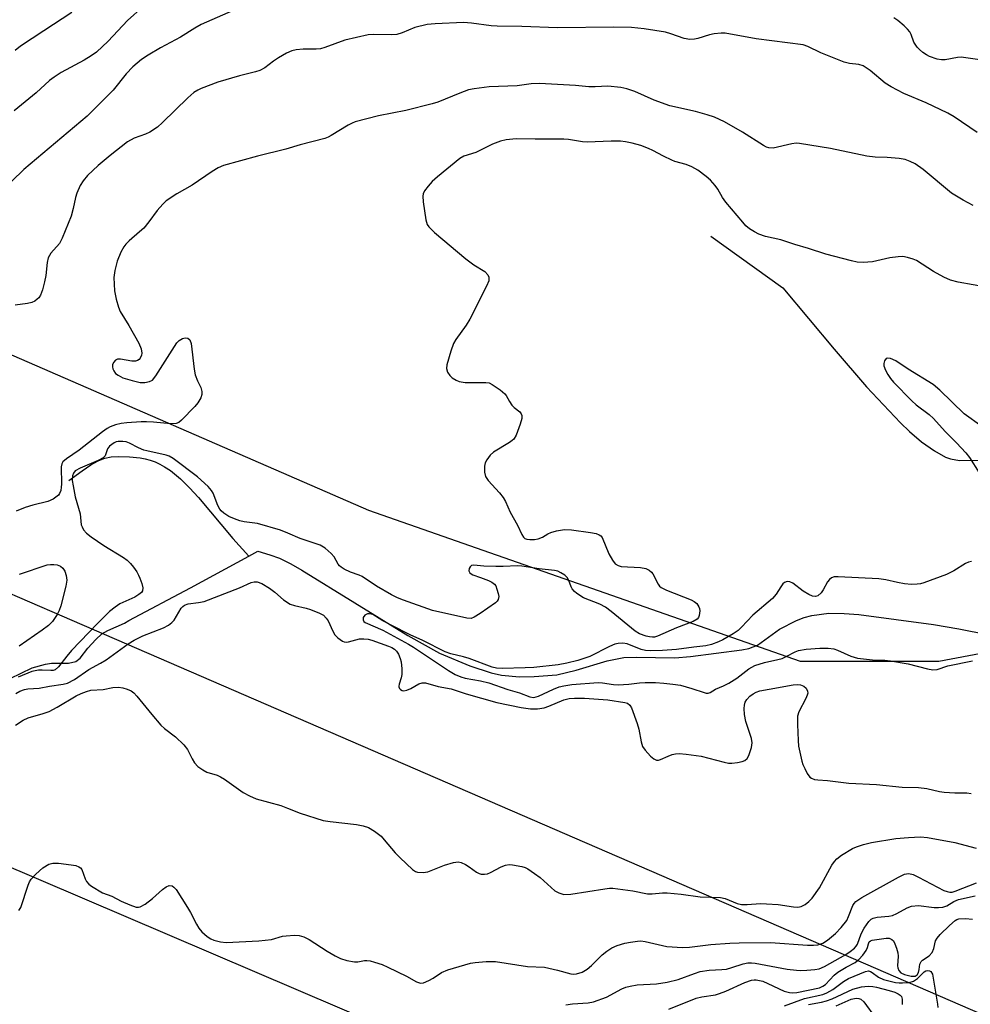
# Model space of a CAD drawing. Units: inches. Extents: x 1273769 to 1279769, y 577448 to 581449.
# Drawn here: x 1279033 to 1279268, y 579164 to 579407 of the extents above; entities that cross this region are included whole.
import ezdxf

# ---------------------------------------------------------------- set-up
doc = ezdxf.new("R2010")
doc.units = ezdxf.units.IN
doc.header["$MEASUREMENT"] = 0
for name, color, linetype in [('HYDRO-Single Line Stream', 4, 'Continuous'), ('NTRL-Trees', 3, 'Continuous'), ('Undefined', 1, 'Continuous'), ('UTIL-Cross Country Transmission Line', 1, 'Continuous')]:
    doc.layers.add(name, color=color, linetype=linetype)

msp = doc.modelspace()

# ---------------------------------------------------------------- linework, layer by layer
at = {"layer": 'HYDRO-Single Line Stream'}
for points in [[(1279203.54, 579353.23), (1279221.29, 579340.51), (1279233.96, 579325.37), (1279241.98, 579316.06), (1279250.32, 579307.13), (1279252.54, 579304.98), (1279255.56, 579302.44), (1279258.72, 579300.22), (1279261.48, 579298.71), (1279262.69, 579298.24), (1279264.88, 579297.88), (1279269.67, 579297.91)], [(1279044.97, 579292.93), (1279048.24, 579295.35), (1279050.44, 579296.82), (1279052.21, 579297.81), (1279053.85, 579298.46), (1279055.4, 579298.73), (1279057.3, 579298.82), (1279059.98, 579298.73), (1279062.59, 579298.51), (1279063.86, 579298.3), (1279065.1, 579297.97), (1279066.3, 579297.53), (1279067.48, 579296.98), (1279068.63, 579296.33), (1279070.05, 579295.38), (1279072.55, 579293.32), (1279074.77, 579291.14), (1279077, 579288.7), (1279085.52, 579278.58), (1279089.4, 579274.22)], [(1279030.47, 579244.06), (1279035.96, 579246.63), (1279039.26, 579247.61), (1279040.71, 579247.8), (1279044.92, 579247.81), (1279046.74, 579248.2), (1279047.77, 579249.08), (1279049.64, 579251.49), (1279051.63, 579253.67), (1279053.13, 579255.04), (1279054.64, 579255.92), (1279058.72, 579257.69), (1279059.77, 579258.32), (1279075.02, 579266.39), (1279089.4, 579274.22)], [(1279089.4, 579274.22), (1279091.66, 579275.45), (1279094.6, 579274.61), (1279096.98, 579273.73), (1279099.77, 579272.34), (1279102.48, 579270.76), (1279128.67, 579254.65), (1279136.54, 579250.3), (1279144, 579247.16), (1279149.26, 579245.43), (1279151.79, 579244.86), (1279156.23, 579244.48), (1279159.9, 579244.49), (1279165.46, 579244.94), (1279170.26, 579246.12), (1279177.94, 579248.4), (1279182.01, 579249.22), (1279185.12, 579249.34), (1279194.59, 579249.17), (1279198.5, 579249.49), (1279211.21, 579251.09), (1279212.91, 579251.46), (1279215.03, 579252.28), (1279220.44, 579256.2), (1279224.7, 579258.33), (1279226.57, 579259.08), (1279228.47, 579259.61), (1279232.64, 579260.13), (1279236.4, 579260.1), (1279240.08, 579259.86), (1279258.53, 579257.34), (1279264.74, 579256.34), (1279278.88, 579253.47)]]:
    msp.add_lwpolyline(points, dxfattribs=at)
at = {"layer": 'NTRL-Trees'}
msp.add_lwpolyline([(1279769.07, 581448.24), (1279768.9, 579260.48), (1279647.45, 579263.43), (1279590.45, 579278.63), (1279529.66, 579274.83), (1279317.37, 579259.11), (1279259.82, 579248.23), (1279225.68, 579248.23), (1279119.1, 579285.49), (1279011.77, 579332.16), (1278902.1, 579383.49), (1278752.77, 579432.49), (1278620.95, 579484.98), (1278580.11, 579521.15), (1278529.95, 579565.48), (1278506.62, 579591.15), (1278492.62, 579619.15), (1278468.2, 579639.27), (1278454.45, 579647.45), (1278428.45, 579642.48), (1278363.65, 579657.4)], dxfattribs=at)
at = {"layer": 'Undefined'}
for points, elevation in [([(1279089.49, 579410.73), (1279077.64, 579405.47), (1279076.14, 579404.64), (1279072.55, 579402.38), (1279067.59, 579399.75), (1279064.59, 579397.97), (1279062.93, 579396.85), (1279060.8, 579395.06), (1279059.12, 579393.33), (1279055.93, 579389.31), (1279049.55, 579382.87), (1279033.9, 579369.7), (1279030.91, 579366.83)], 518), ([(1279063.34, 579409.95), (1279059.49, 579406.47), (1279054.73, 579401.38), (1279051.82, 579398.69), (1279050.53, 579397.78), (1279048.81, 579396.73), (1279043.12, 579393.64), (1279041.37, 579392.52), (1279040.21, 579391.66), (1279036.88, 579388.64), (1279031.48, 579384.22)], 520), ([(1279045.76, 579408.44), (1279038.81, 579403.96), (1279033.08, 579400.15), (1279031.72, 579399.05)], 522), ([(1279270.51, 579396.67), (1279266.46, 579397.3), (1279265.31, 579397.42), (1279264.46, 579397.4), (1279261.38, 579396.82), (1279260.51, 579396.75), (1279259.41, 579396.95), (1279257.52, 579397.61), (1279256.77, 579397.99), (1279255.88, 579398.61), (1279255.04, 579399.31), (1279254.49, 579399.89), (1279253.68, 579401.18), (1279253, 579403), (1279252.65, 579403.73), (1279252.11, 579404.39), (1279251.26, 579405.19), (1279249.67, 579406.5), (1279248.69, 579407.15)], 518), ([(1279269.25, 579378.88), (1279263.6, 579382.72), (1279262.07, 579383.6), (1279256.7, 579386.19), (1279251.16, 579388.48), (1279248.05, 579390.12), (1279246.58, 579391.04), (1279242.84, 579394.14), (1279241.14, 579395.29), (1279240.1, 579395.61), (1279237.73, 579395.85), (1279236.45, 579396.2), (1279230.65, 579398.54), (1279227.49, 579400.1), (1279226.29, 579400.5), (1279214.72, 579401.97), (1279207.06, 579403.36), (1279206.03, 579403.39), (1279204.3, 579403.18), (1279203.16, 579402.92), (1279200.3, 579402.03), (1279199.45, 579401.88), (1279198.31, 579401.83), (1279196.97, 579402.03), (1279193.66, 579403.23), (1279192.29, 579403.6), (1279187.02, 579404.43), (1279183.89, 579404.79), (1279179.59, 579404.89), (1279165.66, 579404.68), (1279156.85, 579405.03), (1279150.74, 579405.08), (1279149.28, 579405.17), (1279144.43, 579405.82), (1279142.43, 579405.98), (1279135.45, 579405.7), (1279133.46, 579405.5), (1279130.43, 579404.8), (1279127.28, 579403.48), (1279125.97, 579403.08), (1279124.58, 579402.94), (1279120.31, 579403.05), (1279118.9, 579402.94), (1279113.17, 579401.66), (1279108.22, 579399.87), (1279107.11, 579399.54), (1279106.07, 579399.42), (1279102.82, 579399.45), (1279101.15, 579399.23), (1279100.06, 579398.99), (1279098.76, 579398.42), (1279096.75, 579397.25), (1279095.53, 579396.47), (1279093.36, 579394.82), (1279092.16, 579394.16), (1279091.09, 579393.8), (1279087.11, 579392.85), (1279081.81, 579391.23), (1279077.65, 579389.74), (1279076.86, 579389.33), (1279075.86, 579388.68), (1279074.34, 579387.37), (1279068.14, 579381.32), (1279066.84, 579380.16), (1279064.95, 579378.9), (1279063.91, 579378.45), (1279061.14, 579377.47), (1279059.48, 579376.5), (1279055.2, 579373.13), (1279052.23, 579370.67), (1279049.63, 579368.21), (1279048.54, 579366.92), (1279047.79, 579365.74), (1279046.94, 579363.88), (1279046.61, 579362.78), (1279046.05, 579360.04), (1279045.57, 579358.19), (1279043.36, 579352.76), (1279042.67, 579351.47), (1279040.56, 579349.03), (1279039.89, 579347.87), (1279039.63, 579346.76), (1279039.28, 579343.54), (1279039.01, 579341.96), (1279038.51, 579339.99), (1279038.01, 579338.72), (1279037.56, 579338.05), (1279037.19, 579337.67), (1279036.56, 579337.23), (1279035.86, 579336.9), (1279034.81, 579336.61), (1279031.7, 579336.23)], 516), ([(1279268.3, 579360.8), (1279265.82, 579362.17), (1279262.97, 579363.89), (1279255.93, 579369.73), (1279253.99, 579371.1), (1279252.75, 579371.72), (1279251.49, 579372.15), (1279250.05, 579372.4), (1279247.08, 579372.67), (1279244.07, 579372.78), (1279242.01, 579373.02), (1279233.09, 579374.9), (1279225.41, 579376.14), (1279224.62, 579376.17), (1279223.49, 579376.05), (1279218.9, 579375.01), (1279217.82, 579375.07), (1279217.29, 579375.24), (1279216.51, 579375.64), (1279211.3, 579378.93), (1279206.91, 579381.44), (1279204.45, 579382.6), (1279202.58, 579383.24), (1279199.75, 579384.01), (1279193.37, 579385.41), (1279189.5, 579386.84), (1279184.73, 579388.97), (1279182.77, 579389.6), (1279181.33, 579389.93), (1279178.09, 579390.28), (1279174.99, 579390.11), (1279173.39, 579390.12), (1279170.08, 579390.44), (1279161.17, 579390.96), (1279159.13, 579390.84), (1279155.67, 579390.39), (1279148.82, 579390.08), (1279145.09, 579389.65), (1279143.68, 579389.36), (1279141.52, 579388.57), (1279136.13, 579386.36), (1279134.74, 579385.89), (1279128.19, 579384.25), (1279121.45, 579382.94), (1279115.73, 579381.45), (1279114.93, 579381.14), (1279113.97, 579380.66), (1279109.77, 579378.07), (1279108.99, 579377.66), (1279108.2, 579377.37), (1279102.08, 579375.83), (1279098.58, 579374.77), (1279091.61, 579373.04), (1279083.19, 579370.67), (1279081.89, 579370.08), (1279080.39, 579369.23), (1279075.48, 579365.82), (1279071.64, 579363.68), (1279069.04, 579361.97), (1279068.18, 579361.17), (1279066.8, 579359.61), (1279064.78, 579356.79), (1279063.47, 579355.25), (1279062.43, 579354.29), (1279059.85, 579352.13), (1279059.07, 579351.31), (1279058.57, 579350.59), (1279057.85, 579349.28), (1279056.88, 579347.11), (1279056.31, 579344.79), (1279056.1, 579343.02), (1279056.27, 579339.73), (1279056.71, 579337.72), (1279057.28, 579335.74), (1279057.69, 579334.64), (1279059.8, 579331.2), (1279062.26, 579326.84), (1279062.83, 579325.47), (1279063.01, 579324.35), (1279062.93, 579323.84), (1279062.64, 579323.15), (1279062.35, 579322.77), (1279061.94, 579322.52), (1279061.43, 579322.4), (1279060.57, 579322.38), (1279057.75, 579322.89), (1279056.99, 579322.86), (1279056.52, 579322.64), (1279055.99, 579322.06), (1279055.79, 579321.46), (1279055.77, 579321.01), (1279055.87, 579320.53), (1279056.08, 579320.03), (1279056.55, 579319.37), (1279057.17, 579318.9), (1279058.36, 579318.3), (1279060.6, 579317.59), (1279062.6, 579317.12), (1279063.77, 579317.11), (1279064.9, 579317.34), (1279065.62, 579317.72), (1279066.5, 579318.79), (1279071.66, 579326.93), (1279072.19, 579327.45), (1279073.06, 579327.97), (1279073.75, 579328.16), (1279074.37, 579328.06), (1279074.84, 579327.67), (1279075.17, 579326.73), (1279075.96, 579320.45), (1279076.22, 579319.04), (1279076.74, 579317.55), (1279077.55, 579315.85), (1279077.8, 579314.88), (1279077.81, 579314.15), (1279077.55, 579313.36), (1279076.84, 579312.11), (1279076.14, 579311.16), (1279072.83, 579307.8), (1279072.16, 579307.28), (1279071.47, 579307), (1279070.21, 579306.91), (1279065.91, 579307.36), (1279064.2, 579307.42), (1279062.84, 579307.38), (1279059.33, 579307.16), (1279057.88, 579307), (1279056.5, 579306.68), (1279055.19, 579306.16), (1279054.44, 579305.74), (1279053.26, 579304.91), (1279047.55, 579300.42), (1279044.39, 579298.24), (1279043.54, 579297.5), (1279043.26, 579297.05), (1279043.09, 579296.27), (1279043.18, 579291.99), (1279043.13, 579291.25), (1279042.98, 579290.47), (1279042.7, 579289.75), (1279042.4, 579289.32), (1279041.8, 579288.78), (1279041.11, 579288.31), (1279039.81, 579287.73), (1279036.1, 579286.8), (1279034.19, 579286.23), (1279032, 579285.34)], 514), ([(1279271.98, 579340.58), (1279264.62, 579341.88), (1279262.69, 579342.39), (1279261.09, 579343.1), (1279258.46, 579344.55), (1279254.29, 579347.22), (1279253.49, 579347.57), (1279252.09, 579347.99), (1279250.94, 579348.19), (1279249.76, 579348.17), (1279247.7, 579347.88), (1279243.44, 579346.91), (1279241.13, 579346.77), (1279239.69, 579346.85), (1279238.25, 579347.16), (1279231.94, 579348.8), (1279227.62, 579350.23), (1279224.24, 579351.16), (1279220.84, 579352.37), (1279217.03, 579353.2), (1279215.36, 579353.76), (1279214.33, 579354.3), (1279213.1, 579355.09), (1279212.2, 579355.84), (1279211.38, 579356.67), (1279207.18, 579361.66), (1279206.4, 579362.78), (1279205.26, 579364.82), (1279204.61, 579365.79), (1279203.46, 579367.06), (1279202.34, 579368.02), (1279200.29, 579369.51), (1279198.79, 579370.37), (1279197.44, 579370.91), (1279194.66, 579371.71), (1279193.86, 579372.01), (1279191.79, 579373.01), (1279189.22, 579374.43), (1279188.14, 579374.91), (1279186.2, 579375.6), (1279184.12, 579376.2), (1279182.45, 579376.58), (1279181.2, 579376.72), (1279178.88, 579376.7), (1279172.96, 579376.42), (1279171.82, 579376.53), (1279168.4, 579377.14), (1279167.23, 579377.22), (1279160.12, 579377.22), (1279155.45, 579377.32), (1279153, 579377.07), (1279151.59, 579376.67), (1279149.62, 579375.95), (1279145.47, 579373.94), (1279142.55, 579372.96), (1279141.55, 579372.41), (1279136.03, 579367.89), (1279134.7, 579366.71), (1279133.7, 579365.61), (1279132.82, 579364.44), (1279132.47, 579363.68), (1279132.39, 579363.14), (1279132.5, 579361.69), (1279133.16, 579357.26), (1279133.49, 579356.16), (1279133.9, 579355.53), (1279135.26, 579354.16), (1279143, 579347.67), (1279145.03, 579346.13), (1279147.75, 579344.51), (1279148.46, 579343.74), (1279148.72, 579343.12), (1279148.66, 579342.23), (1279148.16, 579340.9), (1279143.98, 579332.77), (1279143.08, 579331.28), (1279140.55, 579327.77), (1279139.97, 579326.77), (1279139.3, 579324.83), (1279138.32, 579321.44), (1279138.25, 579320.6), (1279138.52, 579319.65), (1279139.03, 579318.86), (1279139.66, 579318.29), (1279140.62, 579317.68), (1279141.39, 579317.37), (1279142.82, 579317.16), (1279147.92, 579317.15), (1279148.78, 579317), (1279149.56, 579316.64), (1279151.53, 579315.29), (1279152.66, 579314.33), (1279153, 579313.9), (1279153.79, 579312.46), (1279154.4, 579311.56), (1279154.95, 579310.97), (1279156.34, 579309.84), (1279156.66, 579309.42), (1279156.85, 579308.96), (1279156.83, 579308.2), (1279156.44, 579306.84), (1279155.45, 579304.11), (1279154.9, 579303.15), (1279154.5, 579302.77), (1279153.8, 579302.28), (1279149.84, 579299.94), (1279149.02, 579299.18), (1279148.2, 579298.03), (1279147.82, 579297.29), (1279147.63, 579296.46), (1279147.64, 579295.01), (1279147.9, 579293.9), (1279148.52, 579292.93), (1279151.33, 579289.85), (1279152.22, 579288.72), (1279152.78, 579287.7), (1279153.99, 579285.08), (1279155.74, 579281.91), (1279156.83, 579279.62), (1279157.25, 579278.95), (1279157.6, 579278.63), (1279158.06, 579278.45), (1279158.86, 579278.36), (1279159.99, 579278.39), (1279160.84, 579278.52), (1279161.94, 579278.94), (1279163.28, 579279.78), (1279163.98, 579280.12), (1279165.37, 579280.5), (1279167.38, 579280.81), (1279169.11, 579280.72), (1279173.77, 579280.06), (1279175.2, 579279.8), (1279175.97, 579279.52), (1279176.37, 579279.23), (1279176.68, 579278.81), (1279178.33, 579274.81), (1279179.2, 579273.23), (1279179.91, 579272.33), (1279180.6, 579271.9), (1279181.38, 579271.65), (1279186.13, 579271.43), (1279187.47, 579271.17), (1279188.32, 579270.77), (1279188.84, 579270.29), (1279189.16, 579269.88), (1279190.54, 579267.31), (1279190.86, 579266.86), (1279191.27, 579266.48), (1279192.55, 579265.82), (1279198.63, 579263.46), (1279199.39, 579263.08), (1279200.02, 579262.58), (1279200.57, 579261.75), (1279200.73, 579261.28), (1279200.81, 579260.72), (1279200.67, 579259.6), (1279200.45, 579259.11), (1279200.13, 579258.72), (1279199.17, 579258.14), (1279195.04, 579256.55), (1279190.36, 579254.47), (1279189.61, 579254.27), (1279189.13, 579254.22), (1279188.4, 579254.29), (1279187.57, 579254.49), (1279185.93, 579255.1), (1279184.84, 579255.75), (1279178.92, 579260.6), (1279177.53, 579261.61), (1279176.08, 579262.4), (1279172.11, 579263.96), (1279170.45, 579265.02), (1279169.82, 579265.54), (1279169.29, 579266.14), (1279169.04, 579266.64), (1279168.45, 579268.27), (1279168.01, 579269), (1279167.43, 579269.56), (1279166.5, 579270.16), (1279165.74, 579270.5), (1279164.9, 579270.7), (1279161.1, 579271.14), (1279156.88, 579271.78), (1279155.76, 579271.87), (1279152.22, 579271.69), (1279150.44, 579271.68), (1279147.44, 579271.78), (1279145.02, 579272.05), (1279144.44, 579271.91), (1279144.08, 579271.6), (1279143.83, 579271.2), (1279143.75, 579270.61), (1279143.99, 579270.13), (1279144.31, 579269.84), (1279144.77, 579269.61), (1279146.68, 579268.97), (1279148.65, 579268.2), (1279149.43, 579267.82), (1279150.09, 579267.32), (1279150.39, 579266.89), (1279150.71, 579266.13), (1279151.02, 579265.05), (1279151.14, 579264.25), (1279151.01, 579263.53), (1279150.74, 579263.11), (1279150.36, 579262.74), (1279146.56, 579260.08), (1279145.1, 579259.16), (1279144.35, 579258.88), (1279143.25, 579258.92), (1279134.77, 579260.85), (1279127.61, 579263.34), (1279126.14, 579263.94), (1279124.68, 579264.68), (1279120.95, 579266.83), (1279117.46, 579269.18), (1279116.69, 579269.52), (1279114.53, 579270.25), (1279112.94, 579271.03), (1279112.22, 579271.5), (1279111.8, 579271.87), (1279111.49, 579272.29), (1279110.5, 579274.06), (1279109.78, 579274.91), (1279108.32, 579276.22), (1279107.08, 579276.96), (1279102.13, 579278.62), (1279099.07, 579279.96), (1279097.22, 579280.62), (1279091.56, 579282.31), (1279088.28, 579282.71), (1279087.24, 579282.93), (1279085.86, 579283.44), (1279084.5, 579284.06), (1279083.27, 579284.86), (1279082.62, 579285.44), (1279082.31, 579285.83), (1279081.8, 579286.78), (1279080.66, 579289.77), (1279080.24, 579290.45), (1279079.39, 579291.45), (1279076.72, 579293.85), (1279070.78, 579298.32), (1279069.78, 579298.92), (1279068.98, 579299.21), (1279064.26, 579300.22), (1279063.48, 579300.45), (1279062.22, 579300.99), (1279059.94, 579302.15), (1279059.15, 579302.44), (1279058.31, 579302.58), (1279057.18, 579302.58), (1279056.64, 579302.47), (1279056.14, 579302.25), (1279055.04, 579301.4), (1279054.57, 579300.74), (1279053.95, 579299.05), (1279053.46, 579298.51), (1279052.26, 579297.87), (1279047.75, 579296), (1279046.57, 579295.3), (1279046.14, 579294.77), (1279045.9, 579294.05), (1279045.85, 579292.93), (1279046.02, 579291.57), (1279046.51, 579288.93), (1279047.77, 579284.7), (1279048.07, 579281.95), (1279048.24, 579281.45), (1279048.63, 579280.74), (1279049.34, 579279.89), (1279050.47, 579278.99), (1279053.59, 579276.86), (1279058.52, 579273.89), (1279059.38, 579273.24), (1279060.19, 579272.45), (1279060.94, 579271.56), (1279061.78, 579270.36), (1279062.22, 579269.59), (1279062.55, 579268.81), (1279062.99, 579267.46), (1279063.23, 579266.4), (1279063.18, 579265.69), (1279062.92, 579265.29), (1279062.31, 579264.76), (1279061.32, 579264.15), (1279057.57, 579262.48), (1279056.39, 579261.67), (1279055.05, 579260.58), (1279052.08, 579257.62), (1279045.63, 579250.92), (1279044.48, 579249.59), (1279042.41, 579246.88), (1279041.61, 579246.21), (1279041.1, 579246.05), (1279040.54, 579245.99), (1279038.39, 579246.11), (1279037.53, 579246.09), (1279036.68, 579245.97), (1279035.87, 579245.74), (1279032.47, 579244.38)], 512), ([(1279270.45, 579306.24), (1279266.05, 579309.42), (1279260.1, 579315.26), (1279258.45, 579316.6), (1279252.27, 579320.38), (1279249.24, 579322.43), (1279247.92, 579323.03), (1279247.19, 579323.16), (1279246.8, 579323.02), (1279246.39, 579322.48), (1279246.21, 579321.77), (1279246.27, 579321.23), (1279246.67, 579320.14), (1279247.22, 579319.07), (1279247.9, 579318.09), (1279248.62, 579317.21), (1279253.14, 579312.56), (1279254.26, 579311.62), (1279257.47, 579309.21), (1279258.54, 579308.24), (1279261.4, 579305.05), (1279264.22, 579302.23), (1279266.52, 579299.73), (1279267.35, 579298.61), (1279269.76, 579294.78)], 510), ([(1279032.78, 579269.79), (1279039.6, 579272.08), (1279040.46, 579272.22), (1279041.31, 579272.2), (1279042.14, 579272.06), (1279042.89, 579271.75), (1279043.5, 579271.24), (1279043.97, 579270.57), (1279044.36, 579269.47), (1279044.47, 579268.31), (1279044.21, 579266.86), (1279042.98, 579261.97), (1279042.61, 579260.85), (1279042.08, 579259.81), (1279040.94, 579258.09), (1279039.95, 579257.12), (1279038.39, 579255.93), (1279032.69, 579252.02)], 514), ([(1279267.91, 579272.94), (1279267.18, 579272.75), (1279266.44, 579272.41), (1279263.55, 579270.61), (1279261.7, 579269.71), (1279256.14, 579267.67), (1279255.29, 579267.43), (1279254.45, 579267.3), (1279253.05, 579267.27), (1279251.33, 579267.45), (1279249.62, 579267.73), (1279246.69, 579268.41), (1279245.01, 579268.62), (1279234.97, 579269.15), (1279233.96, 579269.12), (1279233.32, 579268.92), (1279232.79, 579268.51), (1279232.34, 579267.88), (1279231.27, 579265.92), (1279230.78, 579265.22), (1279229.97, 579264.47), (1279229.37, 579264.27), (1279228.66, 579264.35), (1279227.69, 579264.75), (1279226.28, 579265.62), (1279223.77, 579267.57), (1279223.06, 579267.92), (1279222.35, 579267.99), (1279221.72, 579267.75), (1279221.31, 579267.39), (1279220.8, 579266.69), (1279219.68, 579264.87), (1279218.74, 579263.78), (1279213.92, 579259.68), (1279211.11, 579256.67), (1279210.27, 579255.89), (1279209.05, 579255.05), (1279206.45, 579253.58), (1279205.37, 579253.07), (1279203.7, 579252.45), (1279202.29, 579252.08), (1279199.3, 579251.81), (1279195.07, 579251.17), (1279191.55, 579250.96), (1279188.53, 579250.89), (1279187.38, 579250.95), (1279186.3, 579251.17), (1279182.85, 579252.58), (1279181.75, 579252.73), (1279180.64, 579252.69), (1279179.83, 579252.5), (1279178.53, 579251.96), (1279173.66, 579249.49), (1279170.68, 579248.5), (1279167.93, 579247.8), (1279165.83, 579247.38), (1279159.84, 579246.79), (1279157.69, 579246.66), (1279151.99, 579246.5), (1279150.57, 579246.6), (1279149.54, 579246.82), (1279143.83, 579249), (1279142.44, 579249.41), (1279139.32, 579250.14), (1279137.95, 579250.64), (1279132.36, 579253.41), (1279129.26, 579254.84), (1279124.61, 579257.19), (1279122.55, 579258.29), (1279120.73, 579259.45), (1279120.02, 579259.82), (1279119.23, 579260.04), (1279118.72, 579259.99), (1279118.06, 579259.65), (1279117.65, 579259.1), (1279117.66, 579258.49), (1279117.87, 579258.14), (1279118.19, 579257.84), (1279122.55, 579255.99), (1279128.87, 579252.53), (1279130.13, 579251.76), (1279138.71, 579245.99), (1279140.42, 579245.01), (1279141.77, 579244.43), (1279142.89, 579244.08), (1279146.68, 579243.45), (1279148.69, 579242.95), (1279153.35, 579241.31), (1279156.25, 579240.48), (1279158.85, 579239.53), (1279159.73, 579239.38), (1279160.41, 579239.47), (1279160.93, 579239.66), (1279164.7, 579241.42), (1279166.09, 579241.94), (1279167.21, 579242.25), (1279169.21, 579242.58), (1279175.69, 579243.06), (1279176.78, 579243), (1279179.46, 579242.54), (1279180.61, 579242.48), (1279183.28, 579242.6), (1279185.88, 579242.94), (1279187.3, 579243.03), (1279189.86, 579243.06), (1279191.9, 579242.91), (1279194.17, 579242.65), (1279196.04, 579242.35), (1279198.81, 579241.58), (1279201.85, 579240.54), (1279202.38, 579240.43), (1279202.89, 579240.44), (1279203.32, 579240.6), (1279204.66, 579241.38), (1279206.68, 579242.19), (1279207.96, 579242.87), (1279209.93, 579244.13), (1279212.93, 579246.44), (1279214.36, 579247.23), (1279216.73, 579247.99), (1279220.02, 579248.7), (1279221.1, 579249.01), (1279222.13, 579249.45), (1279224.3, 579250.65), (1279225.2, 579250.99), (1279227.08, 579251.3), (1279230.47, 579251.56), (1279232.48, 579251.55), (1279233.86, 579251.34), (1279234.78, 579251.01), (1279238.11, 579249.54), (1279239.75, 579249.06), (1279243.44, 579248.63), (1279246.49, 579248.56), (1279247.86, 579248.42), (1279252.25, 579247.62), (1279256.99, 579246.39), (1279258.37, 579246.18), (1279259.42, 579246.29), (1279262.08, 579247.14), (1279268.15, 579248.37)], 510), ([(1279031.86, 579240.35), (1279032.92, 579240.88), (1279034.03, 579241.29), (1279034.86, 579241.45), (1279037.69, 579241.64), (1279040.22, 579242.16), (1279043.59, 579242.61), (1279044.65, 579242.92), (1279046.37, 579243.8), (1279049.89, 579246.25), (1279052.79, 579247.79), (1279054.18, 579248.62), (1279059.66, 579252.56), (1279061.11, 579253.48), (1279063.3, 579254.61), (1279068.39, 579256.55), (1279069.63, 579257.18), (1279070.44, 579257.84), (1279070.98, 579258.42), (1279072.71, 579261.39), (1279073.1, 579261.84), (1279073.54, 579262.16), (1279074.49, 579262.48), (1279077.02, 579262.78), (1279078.39, 579263.08), (1279087.1, 579266.46), (1279090, 579267.73), (1279090.75, 579267.93), (1279091.49, 579267.91), (1279092.65, 579267.46), (1279094.52, 579266.31), (1279095.89, 579265.32), (1279097.97, 579263.44), (1279099.64, 579262.42), (1279100.7, 579262.02), (1279103.56, 579261.38), (1279104.69, 579261.05), (1279106.88, 579260.2), (1279107.88, 579259.64), (1279108.57, 579258.95), (1279108.99, 579258.31), (1279110.15, 579255.72), (1279110.68, 579254.82), (1279111.42, 579254.04), (1279112.53, 579253.28), (1279113, 579253.08), (1279113.5, 579253.02), (1279114.05, 579253.09), (1279116.76, 579253.79), (1279117.82, 579253.83), (1279118.87, 579253.74), (1279119.77, 579253.52), (1279123.91, 579252.05), (1279124.71, 579251.71), (1279125.39, 579251.29), (1279125.93, 579250.77), (1279126.38, 579250.06), (1279126.83, 579248.99), (1279127.05, 579248.16), (1279127.24, 579246.45), (1279127.24, 579245.03), (1279127.08, 579244.23), (1279126.53, 579242.66), (1279126.44, 579242.17), (1279126.46, 579241.94), (1279126.62, 579241.58), (1279126.9, 579241.29), (1279127.26, 579241.08), (1279127.7, 579241.01), (1279128.45, 579241.15), (1279129.47, 579241.58), (1279131.45, 579242.75), (1279132.26, 579242.98), (1279133.07, 579243), (1279136.17, 579242.04), (1279139.36, 579241.45), (1279143.07, 579240.25), (1279150.66, 579238.12), (1279156.65, 579236.87), (1279159, 579236.53), (1279160.68, 579236.58), (1279162.33, 579236.8), (1279163.53, 579237.19), (1279167.24, 579238.73), (1279168.55, 579239.06), (1279169.85, 579239.22), (1279172.36, 579239.18), (1279178.11, 579238.81), (1279182.28, 579238.15), (1279182.97, 579237.95), (1279183.5, 579237.48), (1279183.89, 579236.77), (1279185.32, 579232.95), (1279185.71, 579231.54), (1279186.28, 579228.36), (1279186.63, 579227.27), (1279187.27, 579226.36), (1279188.65, 579224.89), (1279189.47, 579224.17), (1279190.13, 579223.86), (1279190.61, 579223.89), (1279191.12, 579224.05), (1279192.95, 579224.89), (1279193.98, 579225.27), (1279194.8, 579225.45), (1279195.68, 579225.49), (1279197.44, 579225.38), (1279201.17, 579224.87), (1279206.77, 579223.39), (1279207.89, 579223.17), (1279208.73, 579223.14), (1279210.13, 579223.29), (1279211.22, 579223.51), (1279211.94, 579223.79), (1279212.49, 579224.32), (1279212.87, 579225.06), (1279213.55, 579227), (1279213.74, 579228.12), (1279213.56, 579229.25), (1279212.2, 579233.46), (1279211.84, 579235.18), (1279211.73, 579236.63), (1279211.79, 579237.48), (1279212.02, 579238.22), (1279212.39, 579238.88), (1279213.14, 579239.64), (1279214.01, 579240.27), (1279214.68, 579240.63), (1279215.65, 579240.96), (1279217.94, 579241.42), (1279223.85, 579242.44), (1279224.99, 579242.53), (1279225.69, 579242.45), (1279226.45, 579242.16), (1279227.05, 579241.66), (1279227.4, 579240.95), (1279227.44, 579240.44), (1279227.32, 579239.9), (1279226.99, 579239.1), (1279225.28, 579235.79), (1279224.95, 579234.72), (1279224.91, 579232.65), (1279225.05, 579228.76), (1279225.19, 579227.29), (1279226, 579223.64), (1279226.26, 579222.82), (1279226.7, 579221.79), (1279227.34, 579220.56), (1279227.96, 579219.7), (1279228.37, 579219.4), (1279229.11, 579219.12), (1279229.95, 579219), (1279232.31, 579218.85), (1279237.56, 579218.21), (1279244.43, 579217.85), (1279250.79, 579217.24), (1279254.79, 579217.14), (1279256.86, 579216.84), (1279260.02, 579216.12), (1279261.14, 579215.96), (1279263.78, 579215.82), (1279266.7, 579215.79), (1279267.83, 579215.67)], 512), ([(1279031.84, 579232.55), (1279033.7, 579233.76), (1279034.98, 579234.35), (1279038.66, 579235.39), (1279040.1, 579235.93), (1279042.09, 579236.99), (1279046.78, 579239.73), (1279048.06, 579240.36), (1279049.34, 579240.85), (1279050.42, 579241.13), (1279053.46, 579241.35), (1279055.81, 579241.81), (1279057.21, 579241.88), (1279058.31, 579241.74), (1279059.38, 579241.43), (1279060.38, 579240.99), (1279061.04, 579240.49), (1279061.81, 579239.65), (1279065.47, 579235.13), (1279067.73, 579232.49), (1279068.58, 579231.71), (1279071.36, 579229.6), (1279073.42, 579227.66), (1279074.25, 579226.5), (1279075.45, 579224.17), (1279076.05, 579223.18), (1279076.85, 579222.35), (1279078.06, 579221.48), (1279079.1, 579220.94), (1279081.59, 579220.15), (1279082.44, 579219.78), (1279083.44, 579219.15), (1279088.04, 579215.88), (1279089.62, 579215.06), (1279091.25, 579214.35), (1279097.32, 579212.68), (1279099.01, 579212.06), (1279102.09, 579210.77), (1279107.76, 579208.98), (1279109.49, 579208.69), (1279116.04, 579208), (1279117.67, 579207.66), (1279118.97, 579207.23), (1279120.46, 579206.34), (1279122.08, 579205.1), (1279122.89, 579204.23), (1279125.57, 579201.03), (1279126.81, 579199.73), (1279129.87, 579196.87), (1279130.59, 579196.42), (1279131.11, 579196.26), (1279132.5, 579196.13), (1279133.61, 579196.28), (1279137.73, 579197.96), (1279139.98, 579198.6), (1279141.09, 579198.75), (1279141.89, 579198.61), (1279142.9, 579198.14), (1279143.87, 579197.55), (1279145.66, 579196.25), (1279146.35, 579195.87), (1279146.84, 579195.73), (1279147.59, 579195.71), (1279148.35, 579195.82), (1279149.14, 579196.1), (1279151.78, 579197.5), (1279152.85, 579197.96), (1279153.69, 579198.08), (1279154.55, 579198.03), (1279156.87, 579197.64), (1279157.63, 579197.37), (1279158.34, 579197.01), (1279160.01, 579195.93), (1279161.38, 579194.93), (1279165, 579191.62), (1279165.95, 579191.08), (1279167.23, 579190.7), (1279168.91, 579190.78), (1279177.32, 579192.12), (1279178.48, 579192.25), (1279179.35, 579192.24), (1279184.22, 579191.64), (1279187.86, 579190.91), (1279189.06, 579190.9), (1279191.6, 579191.12), (1279192.74, 579191.1), (1279196.16, 579190.82), (1279200.86, 579190.17), (1279205.92, 579189.99), (1279207.05, 579189.71), (1279209.98, 579188.51), (1279211.05, 579188.23), (1279212.45, 579188.22), (1279215.78, 579188.45), (1279217.24, 579188.42), (1279220.16, 579188.22), (1279223.89, 579187.68), (1279225.02, 579187.61), (1279225.83, 579187.75), (1279226.82, 579188.22), (1279227.71, 579188.94), (1279228.52, 579189.79), (1279230.39, 579192.38), (1279233.43, 579197.91), (1279234.07, 579198.85), (1279234.66, 579199.5), (1279235.78, 579200.38), (1279238.47, 579202.03), (1279239.52, 579202.5), (1279241.19, 579203.05), (1279243.18, 579203.51), (1279249.18, 579204.55), (1279252.36, 579204.81), (1279255.26, 579204.94), (1279257.01, 579204.74), (1279263.75, 579203.54), (1279269, 579202.13)], 514), ([(1279032.67, 579186.72), (1279033.15, 579187.53), (1279034.95, 579193.03), (1279035.29, 579193.82), (1279035.69, 579194.46), (1279036.84, 579195.72), (1279038.56, 579197.26), (1279040.06, 579198.19), (1279041.05, 579198.45), (1279042.45, 579198.41), (1279045.58, 579198.06), (1279046.68, 579197.86), (1279047.44, 579197.56), (1279047.86, 579197.28), (1279048.19, 579196.89), (1279049.03, 579194.59), (1279049.38, 579193.88), (1279049.9, 579193.26), (1279050.58, 579192.75), (1279053.31, 579191.12), (1279055.57, 579190.27), (1279057.94, 579189.07), (1279060.06, 579188.12), (1279061.64, 579187.57), (1279062.15, 579187.54), (1279062.64, 579187.67), (1279063.82, 579188.36), (1279065.65, 579189.73), (1279068.09, 579191.95), (1279069.01, 579192.64), (1279069.77, 579192.9), (1279070.51, 579192.81), (1279070.92, 579192.53), (1279071.45, 579191.91), (1279074.32, 579187.48), (1279075.06, 579186.23), (1279076.49, 579183.39), (1279077.1, 579182.4), (1279077.86, 579181.53), (1279079.14, 579180.36), (1279080.07, 579179.72), (1279080.82, 579179.41), (1279082.43, 579179.02), (1279083.83, 579178.88), (1279091.91, 579179.25), (1279095.05, 579179.62), (1279097.78, 579180.38), (1279098.64, 579180.53), (1279100.72, 579180.65), (1279101.89, 579180.57), (1279102.99, 579180.23), (1279104.3, 579179.62), (1279108.74, 579176.69), (1279110.74, 579175.53), (1279112.03, 579174.9), (1279113.64, 579174.42), (1279115.56, 579174.06), (1279116.37, 579174.08), (1279117.98, 579174.39), (1279118.6, 579174.43), (1279119.41, 579174.33), (1279120.48, 579174.04), (1279122.34, 579173.41), (1279123.78, 579172.78), (1279128.37, 579170.58), (1279130.87, 579169.11), (1279131.82, 579168.8), (1279132.6, 579168.91), (1279133.92, 579169.44), (1279134.92, 579170.01), (1279136.99, 579171.45), (1279138.58, 579172.12), (1279144.2, 579173.77), (1279145.36, 579173.95), (1279148.03, 579174.14), (1279150.38, 579174.17), (1279158.26, 579172.94), (1279162.47, 579172.73), (1279165.68, 579172.05), (1279168.96, 579171.08), (1279169.5, 579171.01), (1279170.36, 579171.09), (1279171.75, 579171.54), (1279172.95, 579172.3), (1279174.06, 579173.21), (1279176.7, 579175.85), (1279177.86, 579176.73), (1279179.09, 579177.52), (1279180.37, 579178.08), (1279182.25, 579178.65), (1279183.66, 579178.95), (1279185.4, 579179.2), (1279186.27, 579179.24), (1279187.33, 579179.13), (1279192.69, 579177.83), (1279196.51, 579177.59), (1279198.26, 579177.67), (1279203.49, 579178.35), (1279208.17, 579178.73), (1279210.54, 579178.81), (1279218.24, 579178.86), (1279227.42, 579178.17), (1279228.83, 579178.17), (1279229.94, 579178.29), (1279231.16, 579178.71), (1279232.31, 579179.41), (1279234.32, 579181.09), (1279235.68, 579182.53), (1279237.06, 579184.3), (1279237.55, 579185.31), (1279238.59, 579187.98), (1279238.87, 579188.47), (1279239.36, 579189), (1279240.81, 579189.94), (1279249.85, 579194.99), (1279251.31, 579195.69), (1279251.81, 579195.82), (1279252.37, 579195.86), (1279253.46, 579195.61), (1279254.79, 579194.99), (1279261.07, 579191.73), (1279261.87, 579191.41), (1279262.57, 579191.27), (1279263.12, 579191.32), (1279263.87, 579191.52), (1279269.13, 579193.59)], 516), ([(1279167.73, 579163.48), (1279169.37, 579163.73), (1279173.19, 579163.92), (1279174.58, 579164.2), (1279177.74, 579165.37), (1279181.55, 579167.39), (1279182.54, 579167.8), (1279183.57, 579168.1), (1279185.32, 579168.38), (1279190.07, 579168.69), (1279192.7, 579169.04), (1279195.43, 579169.71), (1279199.49, 579171.23), (1279200.85, 579171.66), (1279203.08, 579172.02), (1279206.25, 579172.18), (1279207.35, 579172.31), (1279208.72, 579172.65), (1279211.52, 579173.59), (1279212.67, 579173.82), (1279213.55, 579173.86), (1279214.43, 579173.76), (1279222.38, 579172.3), (1279224.63, 579171.99), (1279225.77, 579171.95), (1279227.19, 579172.01), (1279229.17, 579172.16), (1279230.28, 579172.33), (1279231.61, 579172.89), (1279236.87, 579175.93), (1279237.94, 579176.6), (1279238.96, 579177.42), (1279239.43, 579177.95), (1279239.75, 579178.48), (1279240.65, 579180.99), (1279241.42, 579182.42), (1279242.56, 579184.05), (1279243.13, 579184.6), (1279243.57, 579184.88), (1279244.57, 579185.14), (1279247.51, 579185.37), (1279248.38, 579185.54), (1279249.42, 579186), (1279251.96, 579187.45), (1279253.04, 579187.85), (1279254.78, 579187.96), (1279258.64, 579187.47), (1279259.75, 579187.46), (1279260.84, 579187.56), (1279261.83, 579187.88), (1279263.5, 579189), (1279264.69, 579189.49), (1279268.8, 579190.39)], 518), ([(1279193.11, 579162.43), (1279199.89, 579165.11), (1279201.26, 579165.42), (1279204.63, 579165.97), (1279205.64, 579166.23), (1279207.26, 579166.88), (1279211.91, 579168.98), (1279213.57, 579169.56), (1279214.18, 579169.64), (1279214.75, 579169.63), (1279216.35, 579169.27), (1279217.61, 579168.75), (1279221.6, 579166.88), (1279222.94, 579166.47), (1279223.72, 579166.43), (1279224.78, 579166.53), (1279230.32, 579167.68), (1279231.17, 579168.06), (1279231.81, 579168.51), (1279234.01, 579170.75), (1279234.9, 579171.49), (1279236.92, 579172.74), (1279239.16, 579173.95), (1279240.1, 579174.64), (1279241.05, 579175.71), (1279241.86, 579176.89), (1279242.21, 579177.63), (1279242.43, 579178.54), (1279242.65, 579179.01), (1279242.97, 579179.28), (1279243.37, 579179.43), (1279246.78, 579179.95), (1279247.57, 579179.9), (1279248.25, 579179.61), (1279248.59, 579179.23), (1279248.98, 579178.51), (1279249.4, 579177.43), (1279249.72, 579176.32), (1279249.81, 579175.47), (1279249.61, 579173.13), (1279249.68, 579172.61), (1279249.96, 579171.95), (1279250.41, 579171.4), (1279251.35, 579170.93), (1279252.96, 579170.54), (1279253.48, 579170.51), (1279253.95, 579170.58), (1279254.44, 579170.89), (1279254.8, 579171.45), (1279254.99, 579172.17), (1279255.12, 579173.48), (1279255.43, 579174.13), (1279255.82, 579174.48), (1279257.47, 579175.56), (1279258.14, 579176.37), (1279258.56, 579177.34), (1279259.01, 579179.24), (1279259.41, 579179.96), (1279260.16, 579180.83), (1279262.43, 579183.07), (1279263.83, 579184.32), (1279264.26, 579184.56), (1279264.77, 579184.69), (1279266.43, 579184.77), (1279268.12, 579184.64)], 520), ([(1279221.72, 579163.22), (1279226.61, 579165.03), (1279231.18, 579166.05), (1279232.18, 579166.46), (1279233.66, 579167.28), (1279236.26, 579169.19), (1279237.51, 579169.93), (1279241.73, 579171.7), (1279242.49, 579171.83), (1279242.96, 579171.73), (1279243.39, 579171.47), (1279244.9, 579170.26), (1279246.19, 579169.7), (1279249.11, 579169.02), (1279249.99, 579168.9), (1279250.84, 579168.89), (1279252.51, 579169.02), (1279253.56, 579169.31), (1279254.51, 579169.97), (1279256.22, 579171.62), (1279256.62, 579171.86), (1279257.05, 579171.97), (1279257.49, 579171.9), (1279257.87, 579171.67), (1279258.22, 579171.01), (1279259.52, 579163.61), (1279259.57, 579162.78)], 522), ([(1279227.63, 579163.53), (1279230.81, 579164.12), (1279232.11, 579164.43), (1279233.45, 579164.96), (1279238.59, 579167.3), (1279240.7, 579167.89), (1279242.37, 579168.07), (1279243.52, 579168), (1279244.39, 579167.83), (1279247.57, 579167.04), (1279248.99, 579166.6), (1279249.77, 579166.21), (1279250.23, 579165.89), (1279250.58, 579165.5), (1279250.8, 579164.9), (1279250.77, 579163.58)], 524), ([(1279234.43, 579163.21), (1279238.19, 579164.87), (1279239, 579165.07), (1279239.56, 579165.12), (1279240.1, 579165.07), (1279240.56, 579164.88), (1279241.32, 579164.18), (1279244.19, 579160.27)], 526)]:
    msp.add_lwpolyline(points, dxfattribs=dict(at, elevation=elevation))
at = {"layer": 'UTIL-Cross Country Transmission Line'}
for points in [[(1279768.88, 578954.25), (1279415.21, 579098.38), (1279335.98, 579132.69), (1279330.28, 579135.16), (1279043.31, 579259.44), (1278802.86, 579363.58), (1278712.61, 579402.67), (1278288.39, 579586.4), (1277953.23, 579786.73), (1277914.07, 579810.13), (1277899.03, 579819.13), (1277882.64, 579828.92), (1277776.68, 579892.26), (1277768.86, 579896.93), (1277761.12, 579901.56), (1277756.51, 579904.31), (1277190.37, 580242.7), (1276268.82, 580798.54)], [(1279768.87, 578885.02), (1279391.2, 579043.37), (1279300.53, 579082.1), (1279292.45, 579085.55), (1278966.1, 579224.95), (1278780.51, 579304.23), (1278695.42, 579340.58), (1278258.76, 579527.1), (1277772.96, 579820.25), (1277760.01, 579828.07), (1277749.35, 579834.5), (1277742.94, 579838.37), (1277736.08, 579842.51), (1277727.19, 579847.88), (1277159.92, 580190.19), (1276492.07, 580595.83)]]:
    msp.add_lwpolyline(points, dxfattribs=at)

doc.saveas('drawing.dxf')
